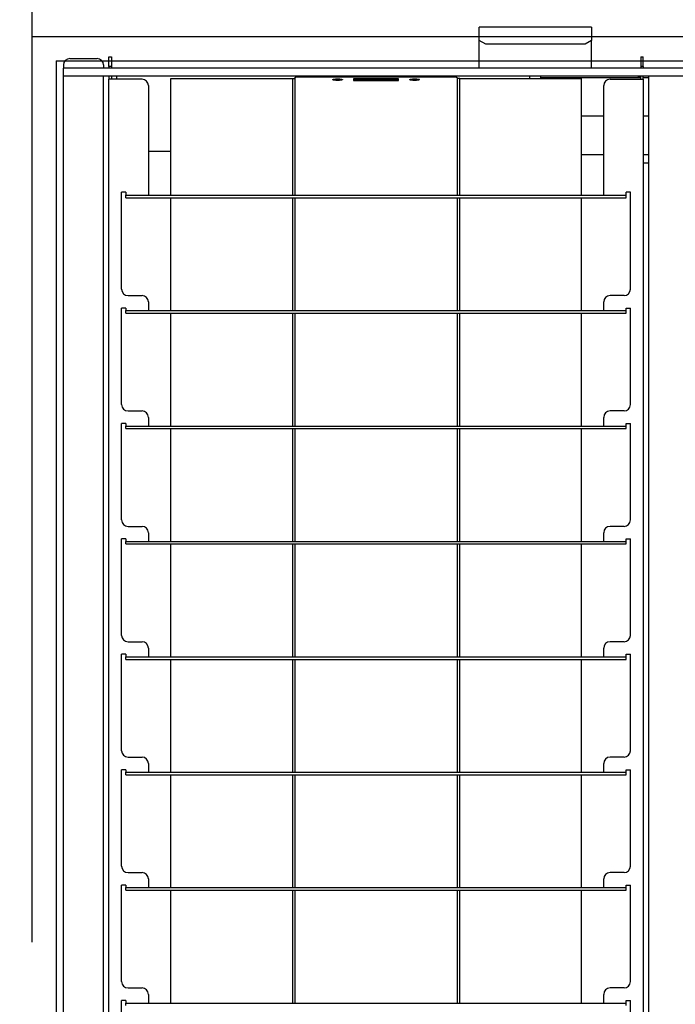
# Model space of a CAD drawing. Extents: x -57 to 354, y -38 to 248.
# Drawn here: x 35 to 39, y 87 to 92 of the extents above; entities that cross this region are included whole.
import ezdxf

# ---------------------------------------------------------------- set-up
doc = ezdxf.new("R2010")
doc.units = 0
doc.header["$MEASUREMENT"] = 0
doc.linetypes.add('CENTER1', pattern=[10, 6.25, -1.25, 1.25, -1.25])
for name, color, linetype in [('_9-0_中心線', 7, 'CONTINUOUS'), ('_9-2_野縁受け', 7, 'CONTINUOUS'), ('_9-3_野縁', 7, 'CONTINUOUS'), ('_9-A_クリップ', 7, 'CONTINUOUS')]:
    doc.layers.add(name, color=color, linetype=linetype)

msp = doc.modelspace()

# ---------------------------------------------------------------- linework, layer by layer
at = {"layer": '_9-0_中心線', "color": 4, "linetype": 'CENTER1'}
for p, q in [((35.5471, 113.9056), (35.5471, 12.3316)), ((-14.4529, 92.3316), (120.1117, 92.3316))]:
    msp.add_line(p, q, dxfattribs=at)
at = {"layer": '_9-2_野縁受け', "color": 3, "linetype": 'Continuous'}
msp.add_line((35.6721, 92.2066), (35.6721, 82.4566), dxfattribs=at)
at = {"layer": '_9-3_野縁', "color": 2, "linetype": 'Continuous'}
msp.add_line((35.6721, 92.2066), (55.4221, 92.2066), dxfattribs=at)
at = {"layer": '_9-A_クリップ', "color": 7, "linetype": 'Continuous'}
for p, q in [((37.8573, 92.1683), (37.8573, 92.3802)), ((38.4367, 92.3802), (37.8573, 92.3802)), ((38.4367, 92.3802), (38.4367, 92.3112)), ((37.8904, 92.2923), (37.8573, 92.3112)), ((38.4036, 92.2923), (37.8904, 92.2923)), ((38.4367, 92.3112), (38.4036, 92.2923)), ((38.4367, 92.1683), (38.4367, 92.3112)), ((35.7104, 92.1848), (35.7104, 92.1683)), ((35.7435, 92.2179), (35.8842, 92.2179)), ((35.9174, 92.1848), (35.9174, 92.1683)), ((35.9447, 92.227), (35.9579, 92.227)), ((35.9447, 92.1774), (35.9447, 92.227)), ((35.9579, 92.227), (35.9579, 92.1774)), ((38.6907, 92.227), (38.704, 92.227)), ((38.6907, 92.227), (38.6907, 92.1774)), ((38.704, 92.1774), (38.704, 92.227)), ((35.9174, 92.1683), (35.7104, 92.1683)), ((35.7104, 92.1269), (35.7104, 92.1683)), ((38.6907, 92.1683), (35.9174, 92.1683)), ((35.9579, 92.1774), (35.9447, 92.1774)), ((35.9447, 92.1774), (35.9447, 92.1683)), ((35.9579, 92.1774), (35.9579, 92.1683)), ((38.704, 92.1774), (38.6907, 92.1774)), ((38.6907, 92.1774), (38.6907, 92.1683)), ((38.704, 92.1683), (38.6907, 92.1683)), ((38.704, 92.1774), (38.704, 92.1683)), ((40.9745, 92.1683), (38.704, 92.1683)), ((35.7237, 92.1269), (35.7104, 92.1269)), ((35.7104, 82.5363), (35.7104, 92.1269)), ((35.7237, 92.1269), (35.7104, 92.1269)), ((35.9041, 92.1269), (35.7237, 92.1269)), ((35.9041, 92.1269), (35.7237, 92.1269)), ((35.9091, 92.1269), (35.9041, 92.1269)), ((35.9091, 92.1269), (35.9041, 92.1269)), ((35.914, 92.1269), (35.9091, 92.1269)), ((35.914, 92.1269), (35.9091, 92.1269)), ((35.9174, 92.1269), (35.914, 92.1269)), ((35.9174, 92.1269), (35.914, 92.1269)), ((35.9198, 92.1269), (35.9174, 92.1269)), ((35.9198, 92.1269), (35.9174, 92.1269)), ((35.9174, 82.5363), (35.9174, 92.1269)), ((35.9223, 92.1269), (35.9198, 92.1269)), ((35.9223, 92.1269), (35.9198, 92.1269)), ((35.9836, 92.1269), (35.9223, 92.1269)), ((35.9836, 92.1269), (35.9223, 92.1269)), ((35.9447, 92.1269), (35.9447, 92.1112)), ((35.9579, 92.1112), (35.9447, 92.1112)), ((35.9447, 82.6927), (35.9447, 92.1112)), ((35.9579, 92.1269), (35.9579, 92.1112)), ((36.116, 92.1112), (35.9579, 92.1112)), ((35.9836, 92.1269), (35.9836, 92.1112)), ((38.1184, 92.1269), (35.9836, 92.1269)), ((38.1184, 92.1269), (35.9836, 92.1269)), ((36.1491, 92.0781), (36.1491, 91.512)), ((36.265, 91.512), (36.265, 92.1153)), ((36.265, 92.1153), (36.8923, 92.1153)), ((36.8923, 92.1153), (36.8923, 91.512)), ((36.8923, 92.1153), (36.9055, 92.1153)), ((36.9055, 92.1155), (36.9056, 92.1155)), ((36.9055, 92.1154), (36.9055, 92.1153)), ((36.9055, 92.1153), (36.9055, 91.512)), ((36.9056, 92.1158), (36.9057, 92.116)), ((36.9056, 92.1156), (36.9056, 92.1158)), ((36.9056, 92.1158), (36.9056, 92.1158)), ((36.9056, 92.1155), (36.9056, 92.1156)), ((36.9056, 92.1156), (36.9056, 92.1156)), ((36.9057, 92.1161), (36.9057, 92.1163)), ((36.9057, 92.1163), (36.9058, 92.1163)), ((36.9057, 92.116), (36.9057, 92.1161)), ((36.9057, 92.1161), (36.9057, 92.1161)), ((36.9057, 92.116), (36.9057, 92.116)), ((36.9058, 92.1166), (36.9059, 92.1168)), ((36.9058, 92.1165), (36.9058, 92.1166)), ((36.9058, 92.1166), (36.9058, 92.1166)), ((36.9058, 92.1163), (36.9058, 92.1165)), ((36.9058, 92.1165), (36.9058, 92.1165)), ((36.9059, 92.117), (36.9059, 92.1171)), ((36.9059, 92.1171), (36.906, 92.1171)), ((36.9059, 92.1168), (36.9059, 92.117)), ((36.9059, 92.117), (36.9059, 92.117)), ((36.9059, 92.1168), (36.9059, 92.1168)), ((36.906, 92.1175), (36.9061, 92.1176)), ((36.906, 92.1173), (36.906, 92.1175)), ((36.906, 92.1175), (36.906, 92.1175)), ((36.906, 92.1171), (36.906, 92.1173)), ((36.906, 92.1173), (36.906, 92.1173)), ((36.9061, 92.1178), (36.9062, 92.118)), ((36.9061, 92.1176), (36.9061, 92.1178)), ((36.9061, 92.1178), (36.9061, 92.1178)), ((36.9061, 92.1176), (36.9061, 92.1176)), ((36.9062, 92.1181), (36.9063, 92.1183)), ((36.9062, 92.118), (36.9062, 92.1181)), ((36.9062, 92.1181), (36.9062, 92.1181)), ((36.9062, 92.118), (36.9062, 92.118)), ((36.9063, 92.1183), (36.9063, 92.1185)), ((36.9063, 92.1185), (36.9064, 92.1185)), ((36.9063, 92.1183), (36.9063, 92.1183)), ((36.9064, 92.1186), (36.9064, 92.1188)), ((36.9064, 92.1188), (36.9065, 92.1188)), ((36.9064, 92.1185), (36.9064, 92.1186)), ((36.9064, 92.1186), (36.9064, 92.1186)), ((36.9065, 92.119), (36.9066, 92.1191)), ((36.9065, 92.1188), (36.9065, 92.119)), ((36.9065, 92.119), (36.9065, 92.119)), ((36.9066, 92.1191), (36.9067, 92.1193)), ((36.9066, 92.1191), (36.9066, 92.1191)), ((36.9067, 92.1193), (36.9067, 92.1194)), ((36.9067, 92.1194), (36.9068, 92.1194)), ((36.9067, 92.1193), (36.9067, 92.1193)), ((36.9068, 92.1194), (36.9068, 92.1196)), ((36.9068, 92.1196), (36.9069, 92.1196)), ((36.9069, 92.1198), (36.907, 92.1199)), ((36.9069, 92.1196), (36.9069, 92.1198)), ((36.9069, 92.1198), (36.9069, 92.1198)), ((36.907, 92.1199), (36.9071, 92.1201)), ((36.907, 92.1199), (36.907, 92.1199)), ((36.9071, 92.1201), (36.9071, 92.1203)), ((36.9071, 92.1203), (36.9072, 92.1203)), ((36.9071, 92.1201), (36.9071, 92.1201)), ((36.9072, 92.1203), (36.9073, 92.1204)), ((36.9073, 92.1204), (36.9074, 92.1204)), ((36.9074, 92.1206), (36.9075, 92.1208)), ((36.9074, 92.1204), (36.9074, 92.1206)), ((36.9074, 92.1206), (36.9074, 92.1206)), ((36.9075, 92.1208), (36.9076, 92.1208)), ((36.9076, 92.1208), (36.9076, 92.1209)), ((36.9076, 92.1209), (36.9077, 92.1209)), ((36.9077, 92.1209), (36.9078, 92.1211)), ((36.9078, 92.1211), (36.9079, 92.1211)), ((36.9079, 92.1211), (36.9079, 92.1213)), ((36.9079, 92.1213), (36.9081, 92.1213)), ((36.9081, 92.1213), (36.9081, 92.1214)), ((36.9081, 92.1214), (36.9082, 92.1214)), ((36.9082, 92.1214), (36.9083, 92.1216)), ((36.9083, 92.1216), (36.9085, 92.1216)), ((36.9085, 92.1216), (36.9085, 92.1218)), ((36.9085, 92.1218), (36.9087, 92.1218)), ((36.9087, 92.1218), (36.9088, 92.1219)), ((36.9088, 92.1219), (36.9089, 92.1219)), ((36.9089, 92.1219), (36.909, 92.1221)), ((36.909, 92.1221), (36.9092, 92.1221)), ((36.9092, 92.1221), (36.9093, 92.1223)), ((36.9093, 92.1223), (36.9096, 92.1223)), ((36.9096, 92.1223), (36.9096, 92.1224)), ((36.9096, 92.1224), (36.9099, 92.1224)), ((36.9099, 92.1224), (36.91, 92.1226)), ((36.91, 92.1226), (36.9104, 92.1226)), ((36.9104, 92.1226), (36.9104, 92.1228)), ((36.9104, 92.1228), (36.9108, 92.1228)), ((36.9108, 92.1228), (36.9109, 92.1229)), ((36.9109, 92.1229), (36.9113, 92.1229)), ((36.9113, 92.1229), (36.9114, 92.1231)), ((36.9114, 92.1231), (36.912, 92.1231)), ((36.912, 92.1231), (36.9121, 92.1233)), ((36.9121, 92.1233), (36.9127, 92.1233)), ((36.9127, 92.1233), (36.9127, 92.1234)), ((36.9127, 92.1234), (36.9133, 92.1234)), ((36.9133, 92.1234), (36.9134, 92.1236)), ((36.9134, 92.1236), (36.9137, 92.1236)), ((36.9137, 92.1236), (37.7349, 92.1236)), ((37.1009, 92.1087), (37.101, 92.1089)), ((37.101, 92.1087), (37.1009, 92.1087)), ((37.101, 92.1089), (37.1011, 92.109)), ((37.1011, 92.1085), (37.101, 92.1087)), ((37.1011, 92.109), (37.1012, 92.109)), ((37.1012, 92.1084), (37.1011, 92.1085)), ((37.1012, 92.109), (37.1013, 92.1092)), ((37.1013, 92.1084), (37.1012, 92.1084)), ((37.1013, 92.1092), (37.1014, 92.1092)), ((37.1014, 92.1082), (37.1013, 92.1084)), ((37.1014, 92.1092), (37.1015, 92.1094)), ((37.1015, 92.1082), (37.1014, 92.1082)), ((37.1015, 92.1094), (37.1016, 92.1095)), ((37.1016, 92.108), (37.1015, 92.1082)), ((37.1016, 92.1095), (37.1017, 92.1095)), ((37.1017, 92.108), (37.1016, 92.108)), ((37.1017, 92.1095), (37.1018, 92.1097)), ((37.1019, 92.1077), (37.1017, 92.108)), ((37.1018, 92.1097), (37.1019, 92.1097)), ((37.1019, 92.1097), (37.1021, 92.1098)), ((37.1021, 92.1077), (37.1019, 92.1077)), ((37.1021, 92.1098), (37.1022, 92.1098)), ((37.1022, 92.1075), (37.1021, 92.1077)), ((37.1022, 92.1098), (37.1023, 92.11)), ((37.1023, 92.1075), (37.1022, 92.1075)), ((37.1023, 92.11), (37.1024, 92.11)), ((37.1024, 92.1074), (37.1023, 92.1075)), ((37.1024, 92.11), (37.1025, 92.1102)), ((37.1027, 92.1074), (37.1024, 92.1074)), ((37.1025, 92.1102), (37.1028, 92.1102)), ((37.1028, 92.1072), (37.1027, 92.1074)), ((37.1028, 92.1102), (37.1029, 92.1103)), ((37.1029, 92.1072), (37.1028, 92.1072)), ((37.1029, 92.1103), (37.1031, 92.1103)), ((37.1031, 92.107), (37.1029, 92.1072)), ((37.1031, 92.1103), (37.1032, 92.1105)), ((37.1035, 92.107), (37.1031, 92.107)), ((37.1032, 92.1105), (37.1036, 92.1105)), ((37.1036, 92.1069), (37.1035, 92.107)), ((37.1036, 92.1105), (37.1037, 92.1107)), ((37.104, 92.1069), (37.1036, 92.1069)), ((37.1037, 92.1107), (37.1041, 92.1107)), ((37.1041, 92.1067), (37.104, 92.1069)), ((37.1041, 92.1107), (37.1043, 92.1108)), ((37.1047, 92.1067), (37.1041, 92.1067)), ((37.1043, 92.1108), (37.105, 92.1108)), ((37.1049, 92.1065), (37.1047, 92.1067)), ((37.1058, 92.1065), (37.1049, 92.1065)), ((37.105, 92.1108), (37.1052, 92.111)), ((37.1052, 92.111), (37.1064, 92.111)), ((37.1059, 92.1064), (37.1058, 92.1065)), ((37.1072, 92.1064), (37.1059, 92.1064)), ((37.1064, 92.111), (37.1065, 92.1112)), ((37.1065, 92.1112), (37.1077, 92.1112)), ((37.1074, 92.1062), (37.1072, 92.1064)), ((37.1084, 92.1062), (37.1074, 92.1062)), ((37.1077, 92.1112), (37.1078, 92.1113)), ((37.1078, 92.1113), (37.1088, 92.1113)), ((37.1086, 92.106), (37.1084, 92.1062)), ((37.1097, 92.106), (37.1086, 92.106)), ((37.1088, 92.1113), (37.109, 92.1115)), ((37.109, 92.1115), (37.1101, 92.1115)), ((37.1098, 92.1059), (37.1097, 92.106)), ((37.111, 92.1059), (37.1098, 92.1059)), ((37.1101, 92.1115), (37.1103, 92.1117)), ((37.1103, 92.1117), (37.1114, 92.1117)), ((37.1111, 92.1057), (37.111, 92.1059)), ((37.1123, 92.1057), (37.1111, 92.1057)), ((37.1114, 92.1117), (37.1116, 92.1118)), ((37.1116, 92.1118), (37.1129, 92.1118)), ((37.1124, 92.1055), (37.1123, 92.1057)), ((37.1138, 92.1055), (37.1124, 92.1055)), ((37.1129, 92.1118), (37.113, 92.112)), ((37.113, 92.112), (37.1146, 92.112)), ((37.114, 92.1054), (37.1138, 92.1055)), ((37.116, 92.1054), (37.114, 92.1054)), ((37.1146, 92.112), (37.1147, 92.1122)), ((37.1147, 92.1122), (37.1169, 92.1122)), ((37.1162, 92.1052), (37.116, 92.1054)), ((37.1192, 92.1052), (37.1162, 92.1052)), ((37.1169, 92.1122), (37.117, 92.1123)), ((37.117, 92.1123), (37.1211, 92.1123)), ((37.1193, 92.105), (37.1192, 92.1052)), ((37.132, 92.105), (37.1193, 92.105)), ((37.1211, 92.1123), (37.1212, 92.1125)), ((37.1212, 92.1125), (37.1302, 92.1125)), ((37.1302, 92.1125), (37.1303, 92.1123)), ((37.1303, 92.1123), (37.1344, 92.1123)), ((37.1322, 92.1052), (37.132, 92.105)), ((37.1352, 92.1052), (37.1322, 92.1052)), ((37.1344, 92.1123), (37.1345, 92.1122)), ((37.1345, 92.1122), (37.1367, 92.1122)), ((37.1354, 92.1054), (37.1352, 92.1052)), ((37.1374, 92.1054), (37.1354, 92.1054)), ((37.1367, 92.1122), (37.1368, 92.112)), ((37.1368, 92.112), (37.1384, 92.112)), ((37.1375, 92.1055), (37.1374, 92.1054)), ((37.139, 92.1055), (37.1375, 92.1055)), ((37.1384, 92.112), (37.1385, 92.1118)), ((37.1385, 92.1118), (37.1398, 92.1118)), ((37.1391, 92.1057), (37.139, 92.1055)), ((37.1403, 92.1057), (37.1391, 92.1057)), ((37.1398, 92.1118), (37.14, 92.1117)), ((37.14, 92.1117), (37.1411, 92.1117)), ((37.1404, 92.1059), (37.1403, 92.1057)), ((37.1415, 92.1059), (37.1404, 92.1059)), ((37.1411, 92.1117), (37.1412, 92.1115)), ((37.1412, 92.1115), (37.1424, 92.1115)), ((37.1417, 92.106), (37.1415, 92.1059)), ((37.1428, 92.106), (37.1417, 92.106)), ((37.1424, 92.1115), (37.1425, 92.1113)), ((37.1425, 92.1113), (37.1436, 92.1113)), ((37.143, 92.1062), (37.1428, 92.106)), ((37.144, 92.1062), (37.143, 92.1062)), ((37.1436, 92.1113), (37.1437, 92.1112)), ((37.1437, 92.1112), (37.1449, 92.1112)), ((37.1441, 92.1064), (37.144, 92.1062)), ((37.1455, 92.1064), (37.1441, 92.1064)), ((37.1449, 92.1112), (37.145, 92.111)), ((37.145, 92.111), (37.1462, 92.111)), ((37.1456, 92.1065), (37.1455, 92.1064)), ((37.1465, 92.1065), (37.1456, 92.1065)), ((37.1462, 92.111), (37.1464, 92.1108)), ((37.1464, 92.1108), (37.1471, 92.1108)), ((37.1467, 92.1067), (37.1465, 92.1065)), ((37.1472, 92.1067), (37.1467, 92.1067)), ((37.1471, 92.1108), (37.1472, 92.1107)), ((37.1472, 92.1107), (37.1477, 92.1107)), ((37.1474, 92.1069), (37.1472, 92.1067)), ((37.1478, 92.1069), (37.1474, 92.1069)), ((37.1477, 92.1107), (37.1478, 92.1105)), ((37.1478, 92.1105), (37.1482, 92.1105)), ((37.1479, 92.107), (37.1478, 92.1069)), ((37.1483, 92.107), (37.1479, 92.107)), ((37.1482, 92.1105), (37.1483, 92.1103)), ((37.1483, 92.1103), (37.1485, 92.1103)), ((37.1485, 92.1072), (37.1483, 92.107)), ((37.1485, 92.1103), (37.1486, 92.1102)), ((37.1486, 92.1072), (37.1485, 92.1072)), ((37.1486, 92.1102), (37.1488, 92.1102)), ((37.1487, 92.1074), (37.1486, 92.1072)), ((37.149, 92.1074), (37.1487, 92.1074)), ((37.1488, 92.1102), (37.149, 92.11)), ((37.149, 92.11), (37.1491, 92.11)), ((37.1491, 92.1075), (37.149, 92.1074)), ((37.1491, 92.11), (37.1492, 92.1098)), ((37.1492, 92.1075), (37.1491, 92.1075)), ((37.1492, 92.1098), (37.1493, 92.1098)), ((37.1493, 92.1077), (37.1492, 92.1075)), ((37.1493, 92.1098), (37.1494, 92.1097)), ((37.1494, 92.1077), (37.1493, 92.1077)), ((37.1494, 92.1097), (37.1495, 92.1097)), ((37.1495, 92.1079), (37.1494, 92.1077)), ((37.1495, 92.1097), (37.1497, 92.1095)), ((37.1497, 92.108), (37.1495, 92.1079)), ((37.1497, 92.1095), (37.1498, 92.1095)), ((37.1498, 92.108), (37.1497, 92.108)), ((37.1498, 92.1095), (37.1499, 92.1094)), ((37.1499, 92.1082), (37.1498, 92.108)), ((37.1499, 92.1094), (37.15, 92.1092)), ((37.15, 92.1082), (37.1499, 92.1082)), ((37.15, 92.1092), (37.1501, 92.1092)), ((37.1501, 92.1084), (37.15, 92.1082)), ((37.1501, 92.1092), (37.1502, 92.109)), ((37.1502, 92.1084), (37.1501, 92.1084)), ((37.1502, 92.109), (37.1503, 92.109)), ((37.1503, 92.1085), (37.1502, 92.1084)), ((37.1503, 92.109), (37.1504, 92.1089)), ((37.1504, 92.1087), (37.1503, 92.1085)), ((37.1504, 92.1089), (37.1505, 92.1087)), ((37.1505, 92.1087), (37.1504, 92.1087)), ((37.4402, 92.1137), (37.2085, 92.1137)), ((37.2085, 92.1137), (37.2085, 92.1103)), ((37.2085, 92.1103), (37.2085, 92.1038)), ((37.2085, 92.1103), (37.214, 92.1103)), ((37.2085, 92.1038), (37.4402, 92.1038)), ((37.214, 92.1121), (37.2163, 92.1124)), ((37.2342, 92.1089), (37.214, 92.1121)), ((37.214, 92.1121), (37.214, 92.1088)), ((37.214, 92.1057), (37.2342, 92.1089)), ((37.2237, 92.1072), (37.214, 92.1088)), ((37.214, 92.1057), (37.214, 92.1038)), ((37.2163, 92.1053), (37.214, 92.1057)), ((37.2163, 92.1124), (37.2388, 92.1089)), ((37.2388, 92.1089), (37.2163, 92.1053)), ((37.2163, 92.1053), (37.2163, 92.1038)), ((37.2388, 92.1056), (37.2276, 92.1038)), ((37.2302, 92.1103), (37.2428, 92.1103)), ((37.2388, 92.1089), (37.2388, 92.1056)), ((37.2583, 92.1055), (37.2428, 92.1122)), ((37.2428, 92.1122), (37.2483, 92.1122)), ((37.2428, 92.1122), (37.2428, 92.1089)), ((37.2546, 92.1038), (37.2428, 92.1089)), ((37.2483, 92.1249), (37.2946, 92.1261)), ((37.2483, 92.1122), (37.2529, 92.1103)), ((37.2529, 92.1103), (37.268, 92.1103)), ((37.2546, 92.1095), (37.2604, 92.1068)), ((37.2664, 92.1095), (37.2546, 92.1095)), ((37.2627, 92.1055), (37.2583, 92.1055)), ((37.2583, 92.1055), (37.2583, 92.1038)), ((37.2604, 92.1068), (37.2664, 92.1095)), ((37.2782, 92.1122), (37.2627, 92.1055)), ((37.2627, 92.1055), (37.2627, 92.1038)), ((37.2645, 92.1236), (37.2662, 92.1236)), ((37.2662, 92.1236), (37.2664, 92.1238)), ((37.2664, 92.1238), (37.2702, 92.1238)), ((37.2782, 92.1089), (37.2664, 92.1038)), ((37.268, 92.1103), (37.2726, 92.1122)), ((37.2702, 92.1238), (37.2704, 92.1239)), ((37.2704, 92.1239), (37.2758, 92.1239)), ((37.2726, 92.1122), (37.2782, 92.1122)), ((37.2758, 92.1239), (37.2761, 92.1241)), ((37.2761, 92.1241), (37.2862, 92.1241)), ((37.2782, 92.1122), (37.2782, 92.1089)), ((37.2782, 92.1103), (37.2842, 92.1103)), ((37.2842, 92.1122), (37.2896, 92.1122)), ((37.2842, 92.1056), (37.2842, 92.1122)), ((37.2912, 92.1056), (37.2842, 92.1056)), ((37.2842, 92.1056), (37.2842, 92.1038)), ((37.2862, 92.1241), (37.2865, 92.1242)), ((37.2865, 92.1242), (37.3029, 92.1242)), ((37.2896, 92.1072), (37.2998, 92.1122)), ((37.2896, 92.1122), (37.2896, 92.1072)), ((37.2896, 92.1103), (37.2958, 92.1103)), ((37.3016, 92.1107), (37.2912, 92.1056)), ((37.2912, 92.1056), (37.2912, 92.1038)), ((37.3016, 92.1074), (37.2943, 92.1038)), ((37.2946, 92.1261), (37.2957, 92.1261)), ((37.2957, 92.1261), (37.2958, 92.1262)), ((37.2958, 92.1262), (37.3086, 92.1262)), ((37.2998, 92.1122), (37.3035, 92.1122)), ((37.312, 92.1056), (37.3016, 92.1107)), ((37.3016, 92.1107), (37.3016, 92.1074)), ((37.3089, 92.1038), (37.3016, 92.1074)), ((37.3029, 92.1242), (37.3031, 92.1244)), ((37.3031, 92.1244), (37.3243, 92.1244)), ((37.3035, 92.1122), (37.3137, 92.1072)), ((37.3075, 92.1103), (37.3137, 92.1103)), ((37.34, 92.1263), (37.3086, 92.1263)), ((37.312, 92.1056), (37.312, 92.1038)), ((37.319, 92.1056), (37.312, 92.1056)), ((37.3137, 92.1072), (37.3137, 92.1122)), ((37.3137, 92.1122), (37.319, 92.1122)), ((37.319, 92.1122), (37.319, 92.1056)), ((37.319, 92.1103), (37.3285, 92.1103)), ((37.319, 92.1056), (37.319, 92.1038)), ((37.3221, 92.1258), (37.3274, 92.1258)), ((37.3221, 92.1249), (37.3221, 92.1258)), ((37.3249, 92.1249), (37.3221, 92.1249)), ((37.3243, 92.1244), (37.3455, 92.1244)), ((37.3279, 92.125), (37.3249, 92.1249)), ((37.3274, 92.1258), (37.3274, 92.1251)), ((37.3274, 92.1251), (37.3342, 92.1251)), ((37.3274, 92.1251), (37.3274, 92.125)), ((37.3342, 92.1251), (37.3279, 92.125)), ((37.3285, 92.1056), (37.3285, 92.1122)), ((37.3285, 92.1122), (37.3338, 92.1122)), ((37.3354, 92.1056), (37.3285, 92.1056)), ((37.3285, 92.1056), (37.3285, 92.1038)), ((37.3338, 92.1122), (37.3338, 92.1072)), ((37.3338, 92.1072), (37.344, 92.1122)), ((37.3338, 92.1103), (37.34, 92.1103)), ((37.3342, 92.1251), (37.3342, 92.1251)), ((37.3459, 92.1107), (37.3354, 92.1056)), ((37.3354, 92.1056), (37.3354, 92.1038)), ((37.3459, 92.1074), (37.3385, 92.1038)), ((37.34, 92.1262), (37.3529, 92.1262)), ((37.344, 92.1122), (37.3477, 92.1122)), ((37.3455, 92.1244), (37.3458, 92.1242)), ((37.3458, 92.1242), (37.3621, 92.1242)), ((37.3563, 92.1056), (37.3459, 92.1107)), ((37.3459, 92.1107), (37.3459, 92.1074)), ((37.3532, 92.1038), (37.3459, 92.1074)), ((37.3477, 92.1122), (37.3579, 92.1072)), ((37.3517, 92.1103), (37.3579, 92.1103)), ((37.3529, 92.1262), (37.353, 92.1261)), ((37.353, 92.1261), (37.354, 92.1261)), ((37.354, 92.1261), (37.4003, 92.1249)), ((37.3633, 92.1056), (37.3563, 92.1056)), ((37.3563, 92.1056), (37.3563, 92.1038)), ((37.3579, 92.1072), (37.3579, 92.1122)), ((37.3579, 92.1122), (37.3633, 92.1122)), ((37.3621, 92.1242), (37.3624, 92.1241)), ((37.3624, 92.1241), (37.3726, 92.1241)), ((37.3633, 92.1122), (37.3633, 92.1056)), ((37.3633, 92.1103), (37.3952, 92.1103)), ((37.3633, 92.1056), (37.3633, 92.1038)), ((37.3711, 92.1076), (37.3721, 92.1085)), ((37.3721, 92.1068), (37.3711, 92.1076)), ((37.3711, 92.1076), (37.3711, 92.1043)), ((37.3717, 92.1038), (37.3711, 92.1043)), ((37.3721, 92.1085), (37.3741, 92.1091)), ((37.3744, 92.1061), (37.3721, 92.1068)), ((37.3721, 92.1068), (37.3721, 92.1038)), ((37.3726, 92.1241), (37.3728, 92.1239)), ((37.3728, 92.1239), (37.3782, 92.1239)), ((37.3741, 92.1091), (37.3776, 92.1096)), ((37.3781, 92.1058), (37.3744, 92.1061)), ((37.3744, 92.1061), (37.3744, 92.1038)), ((37.3772, 92.1082), (37.3765, 92.1076)), ((37.3765, 92.1076), (37.3769, 92.1071)), ((37.3769, 92.1071), (37.3783, 92.1067)), ((37.3785, 92.1086), (37.3772, 92.1082)), ((37.3772, 92.1082), (37.3772, 92.107)), ((37.3776, 92.1096), (37.3825, 92.1097)), ((37.3825, 92.1056), (37.3781, 92.1058)), ((37.3781, 92.1058), (37.3781, 92.1038)), ((37.3782, 92.1239), (37.3785, 92.1238)), ((37.3783, 92.1067), (37.3809, 92.1065)), ((37.3785, 92.1238), (37.3822, 92.1238)), ((37.3809, 92.1088), (37.3785, 92.1086)), ((37.3785, 92.1086), (37.3785, 92.1067)), ((37.3836, 92.1089), (37.3809, 92.1088)), ((37.3809, 92.1088), (37.3809, 92.1065)), ((37.3809, 92.1065), (37.3836, 92.1064)), ((37.3822, 92.1238), (37.3825, 92.1236)), ((37.3825, 92.1236), (37.3841, 92.1236)), ((37.3825, 92.1097), (37.3952, 92.1097)), ((37.3836, 92.1056), (37.3825, 92.1056)), ((37.3825, 92.1056), (37.3825, 92.1038)), ((37.3952, 92.1089), (37.3836, 92.1089)), ((37.3836, 92.1089), (37.3836, 92.1064)), ((37.3836, 92.1064), (37.3952, 92.1064)), ((37.3952, 92.1056), (37.3836, 92.1056)), ((37.3952, 92.1097), (37.3952, 92.1122)), ((37.3952, 92.1122), (37.4006, 92.1122)), ((37.3952, 92.1064), (37.3952, 92.1089)), ((37.4006, 92.1056), (37.3952, 92.1056)), ((37.4006, 92.1122), (37.4006, 92.1056)), ((37.4006, 92.1103), (37.4164, 92.1103)), ((37.4006, 92.1056), (37.4006, 92.1038)), ((37.4077, 92.1089), (37.4302, 92.1124)), ((37.4302, 92.1053), (37.4077, 92.1089)), ((37.4077, 92.1089), (37.4077, 92.1056)), ((37.4189, 92.1038), (37.4077, 92.1056)), ((37.4325, 92.1121), (37.4124, 92.1089)), ((37.4124, 92.1089), (37.4325, 92.1057)), ((37.4325, 92.1088), (37.4229, 92.1072)), ((37.4302, 92.1124), (37.4325, 92.1121)), ((37.4325, 92.1057), (37.4302, 92.1053)), ((37.4302, 92.1053), (37.4302, 92.1038)), ((37.4325, 92.1121), (37.4325, 92.1088)), ((37.4325, 92.1103), (37.4402, 92.1103)), ((37.4325, 92.1057), (37.4325, 92.1038)), ((37.4402, 92.1103), (37.4402, 92.1137)), ((37.4402, 92.1038), (37.4402, 92.1103)), ((37.4981, 92.1087), (37.4982, 92.1089)), ((37.4982, 92.1087), (37.4981, 92.1087)), ((37.4982, 92.1089), (37.4983, 92.109)), ((37.4983, 92.1085), (37.4982, 92.1087)), ((37.4983, 92.109), (37.4984, 92.109)), ((37.4984, 92.1084), (37.4983, 92.1085)), ((37.4984, 92.109), (37.4985, 92.1092)), ((37.4985, 92.1084), (37.4984, 92.1084)), ((37.4985, 92.1092), (37.4987, 92.1092)), ((37.4987, 92.1082), (37.4985, 92.1084)), ((37.4987, 92.1092), (37.4988, 92.1094)), ((37.4988, 92.1082), (37.4987, 92.1082)), ((37.4988, 92.1094), (37.4989, 92.1095)), ((37.4989, 92.108), (37.4988, 92.1082)), ((37.4989, 92.1095), (37.499, 92.1095)), ((37.499, 92.108), (37.4989, 92.108)), ((37.499, 92.1095), (37.4991, 92.1097)), ((37.4992, 92.1077), (37.499, 92.108)), ((37.4991, 92.1097), (37.4992, 92.1097)), ((37.4992, 92.1097), (37.4993, 92.1098)), ((37.4993, 92.1077), (37.4992, 92.1077)), ((37.4993, 92.1098), (37.4994, 92.1098)), ((37.4994, 92.1075), (37.4993, 92.1077)), ((37.4994, 92.1098), (37.4996, 92.11)), ((37.4996, 92.1075), (37.4994, 92.1075)), ((37.4996, 92.11), (37.4997, 92.11)), ((37.4997, 92.1074), (37.4996, 92.1075)), ((37.4997, 92.11), (37.4998, 92.1102)), ((37.4999, 92.1074), (37.4997, 92.1074)), ((37.4998, 92.1102), (37.5001, 92.1102)), ((37.5001, 92.1072), (37.4999, 92.1074)), ((37.5001, 92.1102), (37.5002, 92.1103)), ((37.5002, 92.1072), (37.5001, 92.1072)), ((37.5002, 92.1103), (37.5003, 92.1103)), ((37.5003, 92.107), (37.5002, 92.1072)), ((37.5003, 92.1103), (37.5005, 92.1105)), ((37.5007, 92.107), (37.5003, 92.107)), ((37.5005, 92.1105), (37.5008, 92.1105)), ((37.5008, 92.1069), (37.5007, 92.107)), ((37.5008, 92.1105), (37.501, 92.1107)), ((37.5013, 92.1069), (37.5008, 92.1069)), ((37.501, 92.1107), (37.5014, 92.1107)), ((37.5014, 92.1067), (37.5013, 92.1069)), ((37.5014, 92.1107), (37.5015, 92.1108)), ((37.502, 92.1067), (37.5014, 92.1067)), ((37.5015, 92.1108), (37.5023, 92.1108)), ((37.5021, 92.1065), (37.502, 92.1067)), ((37.503, 92.1065), (37.5021, 92.1065)), ((37.5023, 92.1108), (37.5024, 92.111)), ((37.5024, 92.111), (37.5036, 92.111)), ((37.5032, 92.1064), (37.503, 92.1065)), ((37.5045, 92.1064), (37.5032, 92.1064)), ((37.5036, 92.111), (37.5038, 92.1112)), ((37.5038, 92.1112), (37.5049, 92.1112)), ((37.5046, 92.1062), (37.5045, 92.1064)), ((37.5057, 92.1062), (37.5046, 92.1062)), ((37.5049, 92.1112), (37.5051, 92.1113)), ((37.5051, 92.1113), (37.5061, 92.1113)), ((37.5058, 92.106), (37.5057, 92.1062)), ((37.507, 92.106), (37.5058, 92.106)), ((37.5061, 92.1113), (37.5062, 92.1115)), ((37.5062, 92.1115), (37.5074, 92.1115)), ((37.5071, 92.1059), (37.507, 92.106)), ((37.5083, 92.1059), (37.5071, 92.1059)), ((37.5074, 92.1115), (37.5075, 92.1117)), ((37.5075, 92.1117), (37.5087, 92.1117)), ((37.5084, 92.1057), (37.5083, 92.1059)), ((37.5095, 92.1057), (37.5084, 92.1057)), ((37.5087, 92.1117), (37.5088, 92.1118)), ((37.5088, 92.1118), (37.5101, 92.1118)), ((37.5097, 92.1055), (37.5095, 92.1057)), ((37.5111, 92.1055), (37.5097, 92.1055)), ((37.5101, 92.1118), (37.5103, 92.112)), ((37.5103, 92.112), (37.5118, 92.112)), ((37.5113, 92.1054), (37.5111, 92.1055)), ((37.5133, 92.1054), (37.5113, 92.1054)), ((37.5118, 92.112), (37.512, 92.1122)), ((37.512, 92.1122), (37.5141, 92.1122)), ((37.5134, 92.1052), (37.5133, 92.1054)), ((37.5165, 92.1052), (37.5134, 92.1052)), ((37.5141, 92.1122), (37.5143, 92.1123)), ((37.5143, 92.1123), (37.5183, 92.1123)), ((37.5166, 92.105), (37.5165, 92.1052)), ((37.5293, 92.105), (37.5166, 92.105)), ((37.5183, 92.1123), (37.5185, 92.1125)), ((37.5185, 92.1125), (37.5274, 92.1125)), ((37.5274, 92.1125), (37.5275, 92.1123)), ((37.5275, 92.1123), (37.5316, 92.1123)), ((37.5295, 92.1052), (37.5293, 92.105)), ((37.5325, 92.1052), (37.5295, 92.1052)), ((37.5316, 92.1123), (37.5318, 92.1122)), ((37.5318, 92.1122), (37.5339, 92.1122)), ((37.5326, 92.1054), (37.5325, 92.1052)), ((37.5346, 92.1054), (37.5326, 92.1054)), ((37.5339, 92.1122), (37.5341, 92.112)), ((37.5341, 92.112), (37.5356, 92.112)), ((37.5348, 92.1055), (37.5346, 92.1054)), ((37.5362, 92.1055), (37.5348, 92.1055)), ((37.5356, 92.112), (37.5358, 92.1118)), ((37.5358, 92.1118), (37.5371, 92.1118)), ((37.5364, 92.1057), (37.5362, 92.1055)), ((37.5375, 92.1057), (37.5364, 92.1057)), ((37.5371, 92.1118), (37.5372, 92.1117)), ((37.5372, 92.1117), (37.5384, 92.1117)), ((37.5376, 92.1059), (37.5375, 92.1057)), ((37.5388, 92.1059), (37.5376, 92.1059)), ((37.5384, 92.1117), (37.5385, 92.1115)), ((37.5385, 92.1115), (37.5396, 92.1115)), ((37.5389, 92.106), (37.5388, 92.1059)), ((37.5401, 92.106), (37.5389, 92.106)), ((37.5396, 92.1115), (37.5398, 92.1113)), ((37.5398, 92.1113), (37.5408, 92.1113)), ((37.5402, 92.1062), (37.5401, 92.106)), ((37.5413, 92.1062), (37.5402, 92.1062)), ((37.5408, 92.1113), (37.541, 92.1112)), ((37.541, 92.1112), (37.5421, 92.1112)), ((37.5414, 92.1064), (37.5413, 92.1062)), ((37.5427, 92.1064), (37.5414, 92.1064)), ((37.5421, 92.1112), (37.5423, 92.111)), ((37.5423, 92.111), (37.5435, 92.111)), ((37.5429, 92.1065), (37.5427, 92.1064)), ((37.5438, 92.1065), (37.5429, 92.1065)), ((37.5435, 92.111), (37.5436, 92.1108)), ((37.5436, 92.1108), (37.5443, 92.1108)), ((37.5439, 92.1067), (37.5438, 92.1065)), ((37.5445, 92.1067), (37.5439, 92.1067)), ((37.5443, 92.1108), (37.5445, 92.1107)), ((37.5445, 92.1107), (37.5449, 92.1107)), ((37.5446, 92.1069), (37.5445, 92.1067)), ((37.5451, 92.1069), (37.5446, 92.1069)), ((37.5449, 92.1107), (37.5451, 92.1105)), ((37.5451, 92.1105), (37.5455, 92.1105)), ((37.5452, 92.107), (37.5451, 92.1069)), ((37.5456, 92.107), (37.5452, 92.107)), ((37.5455, 92.1105), (37.5456, 92.1103)), ((37.5456, 92.1103), (37.5457, 92.1103)), ((37.5457, 92.1072), (37.5456, 92.107)), ((37.5457, 92.1103), (37.5459, 92.1102)), ((37.5459, 92.1072), (37.5457, 92.1072)), ((37.5459, 92.1102), (37.5461, 92.1102)), ((37.546, 92.1074), (37.5459, 92.1072)), ((37.5462, 92.1074), (37.546, 92.1074)), ((37.5461, 92.1102), (37.5462, 92.11)), ((37.5462, 92.11), (37.5463, 92.11)), ((37.5463, 92.1075), (37.5462, 92.1074)), ((37.5463, 92.11), (37.5465, 92.1098)), ((37.5465, 92.1075), (37.5463, 92.1075)), ((37.5465, 92.1098), (37.5466, 92.1098)), ((37.5466, 92.1077), (37.5465, 92.1075)), ((37.5466, 92.1098), (37.5467, 92.1097)), ((37.5467, 92.1077), (37.5466, 92.1077)), ((37.5467, 92.1097), (37.5468, 92.1097)), ((37.5468, 92.1079), (37.5467, 92.1077)), ((37.5468, 92.1097), (37.5469, 92.1095)), ((37.5469, 92.108), (37.5468, 92.1079)), ((37.5469, 92.1095), (37.547, 92.1095)), ((37.547, 92.108), (37.5469, 92.108)), ((37.547, 92.1095), (37.5471, 92.1094)), ((37.5471, 92.1082), (37.547, 92.108)), ((37.5471, 92.1094), (37.5472, 92.1092)), ((37.5472, 92.1082), (37.5471, 92.1082)), ((37.5472, 92.1092), (37.5474, 92.1092)), ((37.5474, 92.1084), (37.5472, 92.1082)), ((37.5474, 92.1092), (37.5475, 92.109)), ((37.5475, 92.1084), (37.5474, 92.1084)), ((37.5475, 92.109), (37.5476, 92.109)), ((37.5476, 92.1085), (37.5475, 92.1084)), ((37.5476, 92.109), (37.5477, 92.1089)), ((37.5477, 92.1087), (37.5476, 92.1085)), ((37.5477, 92.1089), (37.5478, 92.1087)), ((37.5478, 92.1087), (37.5477, 92.1087)), ((37.7349, 92.1236), (37.7353, 92.1236)), ((37.7353, 92.1236), (37.7353, 92.1234)), ((37.7353, 92.1234), (37.7359, 92.1234)), ((37.7359, 92.1234), (37.736, 92.1233)), ((37.736, 92.1233), (37.7366, 92.1233)), ((37.7366, 92.1233), (37.7367, 92.1231)), ((37.7367, 92.1231), (37.7372, 92.1231)), ((37.7372, 92.1231), (37.7373, 92.1229)), ((37.7373, 92.1229), (37.7378, 92.1229)), ((37.7378, 92.1229), (37.7378, 92.1228)), ((37.7378, 92.1228), (37.7382, 92.1228)), ((37.7382, 92.1228), (37.7383, 92.1226)), ((37.7383, 92.1226), (37.7387, 92.1226)), ((37.7387, 92.1226), (37.7387, 92.1224)), ((37.7387, 92.1224), (37.739, 92.1224)), ((37.739, 92.1224), (37.7391, 92.1223)), ((37.7391, 92.1223), (37.7394, 92.1223)), ((37.7394, 92.1223), (37.7394, 92.1221)), ((37.7394, 92.1221), (37.7396, 92.1221)), ((37.7396, 92.1221), (37.7397, 92.1219)), ((37.7397, 92.1219), (37.7399, 92.1219)), ((37.7399, 92.1219), (37.7399, 92.1218)), ((37.7399, 92.1218), (37.7401, 92.1218)), ((37.7401, 92.1218), (37.7402, 92.1216)), ((37.7402, 92.1216), (37.7403, 92.1216)), ((37.7403, 92.1216), (37.7404, 92.1214)), ((37.7404, 92.1214), (37.7405, 92.1214)), ((37.7405, 92.1214), (37.7406, 92.1213)), ((37.7406, 92.1213), (37.7407, 92.1213)), ((37.7407, 92.1213), (37.7408, 92.1211)), ((37.7408, 92.1211), (37.7409, 92.1211)), ((37.7409, 92.1211), (37.7409, 92.1209)), ((37.7409, 92.1209), (37.741, 92.1209)), ((37.741, 92.1209), (37.7411, 92.1208)), ((37.7411, 92.1208), (37.7412, 92.1208)), ((37.7412, 92.1208), (37.7412, 92.1206)), ((37.7412, 92.1206), (37.7412, 92.1206)), ((37.7412, 92.1206), (37.7413, 92.1204)), ((37.7413, 92.1204), (37.7414, 92.1204)), ((37.7414, 92.1204), (37.7414, 92.1203)), ((37.7414, 92.1203), (37.7415, 92.1203)), ((37.7415, 92.1203), (37.7415, 92.1201)), ((37.7415, 92.1201), (37.7416, 92.1201)), ((37.7416, 92.1201), (37.7416, 92.1199)), ((37.7416, 92.1199), (37.7417, 92.1199)), ((37.7417, 92.1199), (37.7417, 92.1198)), ((37.7417, 92.1198), (37.7418, 92.1198)), ((37.7418, 92.1198), (37.7418, 92.1196)), ((37.7418, 92.1196), (37.7419, 92.1196)), ((37.7419, 92.1196), (37.7419, 92.1194)), ((37.7419, 92.1194), (37.7419, 92.1194)), ((37.7419, 92.1194), (37.742, 92.1193)), ((37.742, 92.1193), (37.742, 92.1193)), ((37.742, 92.1193), (37.742, 92.1191)), ((37.742, 92.1191), (37.7421, 92.1191)), ((37.7421, 92.1191), (37.7421, 92.119)), ((37.7421, 92.119), (37.7421, 92.119)), ((37.7421, 92.119), (37.7422, 92.1188)), ((37.7422, 92.1188), (37.7422, 92.1188)), ((37.7422, 92.1188), (37.7422, 92.1186)), ((37.7422, 92.1186), (37.7423, 92.1186)), ((37.7423, 92.1186), (37.7423, 92.1185)), ((37.7423, 92.1185), (37.7423, 92.1185)), ((37.7423, 92.1185), (37.7423, 92.1183)), ((37.7423, 92.1183), (37.7424, 92.1183)), ((37.7424, 92.1183), (37.7424, 92.1181)), ((37.7424, 92.1181), (37.7424, 92.1181)), ((37.7424, 92.1181), (37.7425, 92.118)), ((37.7425, 92.118), (37.7425, 92.118)), ((37.7425, 92.118), (37.7425, 92.1178)), ((37.7425, 92.1178), (37.7425, 92.1178)), ((37.7425, 92.1178), (37.7426, 92.1176)), ((37.7426, 92.1176), (37.7426, 92.1176)), ((37.7426, 92.1176), (37.7426, 92.1175)), ((37.7426, 92.1175), (37.7426, 92.1175)), ((37.7426, 92.1175), (37.7426, 92.1173)), ((37.7426, 92.1173), (37.7426, 92.1173)), ((37.7426, 92.1173), (37.7427, 92.1171)), ((37.7427, 92.1171), (37.7427, 92.1171)), ((37.7427, 92.1171), (37.7427, 92.117)), ((37.7427, 92.117), (37.7427, 92.117)), ((37.7427, 92.117), (37.7428, 92.1168)), ((37.7428, 92.1168), (37.7428, 92.1168)), ((37.7428, 92.1168), (37.7428, 92.1166)), ((37.7428, 92.1166), (37.7428, 92.1166)), ((37.7428, 92.1166), (37.7428, 92.1165)), ((37.7428, 92.1165), (37.7429, 92.1165)), ((37.7429, 92.1165), (37.7429, 92.1163)), ((37.7429, 92.1163), (37.7429, 92.1163)), ((37.7429, 92.1163), (37.7429, 92.1161)), ((37.7429, 92.1161), (37.7429, 92.1161)), ((37.7429, 92.1161), (37.743, 92.116)), ((37.743, 92.116), (37.743, 92.116)), ((37.743, 92.116), (37.743, 92.1158)), ((37.743, 92.1158), (37.743, 92.1158)), ((37.743, 92.1158), (37.743, 92.1156)), ((37.743, 92.1156), (37.7431, 92.1156)), ((37.7431, 92.1156), (37.7431, 92.1155)), ((37.7431, 92.1155), (37.7431, 92.1155)), ((37.7431, 92.1154), (37.7431, 92.1153)), ((37.7431, 92.1153), (37.7431, 91.512)), ((37.7563, 92.1153), (37.7431, 92.1153)), ((37.7563, 91.512), (37.7563, 92.1153)), ((37.7563, 92.1153), (38.3837, 92.1153)), ((38.1304, 92.1269), (38.1184, 92.1269)), ((38.1184, 92.1153), (38.1184, 92.1269)), ((38.1304, 92.1269), (38.1184, 92.1269)), ((38.1755, 92.1269), (38.1304, 92.1269)), ((38.1755, 92.1269), (38.1304, 92.1269)), ((38.6651, 92.1269), (38.1755, 92.1269)), ((38.1755, 92.1153), (38.1755, 92.1269)), ((38.6651, 92.1269), (38.1755, 92.1269)), ((38.6907, 92.1186), (38.1755, 92.1186)), ((38.3837, 92.1153), (38.3837, 91.512)), ((38.4996, 91.512), (38.4996, 92.0781)), ((38.5327, 92.1112), (38.6907, 92.1112)), ((38.7313, 92.1269), (38.6651, 92.1269)), ((38.6907, 92.1112), (38.6907, 92.1269)), ((38.6907, 92.1112), (38.704, 92.1112)), ((38.704, 92.1112), (38.704, 92.1269)), ((38.7313, 92.1186), (38.704, 92.1186)), ((38.704, 92.1112), (38.704, 82.6927)), ((38.7396, 92.1269), (38.7313, 92.1269)), ((38.7396, 92.1269), (38.7313, 92.1269)), ((38.7313, 92.1269), (38.7313, 91.68)), ((38.7445, 92.1269), (38.7396, 92.1269)), ((38.7445, 92.1269), (38.7396, 92.1269)), ((38.9382, 92.1269), (38.7445, 92.1269)), ((38.9382, 92.1269), (38.7445, 92.1269)), ((38.4996, 91.92), (38.3837, 91.92)), ((38.7313, 91.92), (38.704, 91.92)), ((36.265, 91.7379), (36.1491, 91.7379)), ((38.4996, 91.7214), (38.3837, 91.7214)), ((38.7313, 91.7214), (38.704, 91.7214)), ((38.704, 91.68), (38.7313, 91.68)), ((38.7313, 91.68), (38.7313, 82.9832)), ((36.0109, 91.027), (36.0109, 91.5285)), ((36.0332, 91.5285), (36.0109, 91.5285)), ((36.0332, 91.5285), (36.0332, 91.512)), ((38.6378, 91.5285), (38.6154, 91.5285)), ((38.6154, 91.512), (38.6154, 91.5285)), ((38.6378, 91.027), (38.6378, 91.5285)), ((36.0332, 91.4987), (36.0332, 91.512)), ((36.0332, 91.512), (36.1491, 91.512)), ((36.0332, 91.4987), (38.6154, 91.4987)), ((36.1491, 91.512), (38.4996, 91.512)), ((36.265, 90.9161), (36.265, 91.4987)), ((36.8923, 91.4987), (36.8923, 90.9161)), ((36.9055, 91.4987), (36.9055, 90.9161)), ((37.7431, 91.4987), (37.7431, 90.9161)), ((37.7563, 90.9161), (37.7563, 91.4987)), ((38.3837, 91.4987), (38.3837, 90.9161)), ((38.4996, 91.512), (38.6154, 91.512)), ((38.6154, 91.4987), (38.6154, 91.512)), ((36.044, 90.9939), (36.116, 90.9939)), ((36.1491, 90.9608), (36.1491, 90.9161)), ((38.4996, 90.9161), (38.4996, 90.9608)), ((38.6047, 90.9939), (38.5327, 90.9939)), ((36.0109, 90.4311), (36.0109, 90.9293)), ((36.0332, 90.9293), (36.0109, 90.9293)), ((36.0332, 90.9293), (36.0332, 90.9161)), ((36.0332, 90.9161), (36.1491, 90.9161)), ((36.0332, 90.9028), (36.0332, 90.9161)), ((36.1491, 90.9161), (38.4996, 90.9161)), ((38.4996, 90.9161), (38.6154, 90.9161)), ((38.6154, 90.9161), (38.6154, 90.9293)), ((38.6154, 90.9293), (38.6378, 90.9293)), ((38.6154, 90.9028), (38.6154, 90.9161)), ((38.6378, 90.4311), (38.6378, 90.9293)), ((36.0332, 90.9028), (38.6154, 90.9028)), ((36.265, 90.3202), (36.265, 90.9028)), ((36.8923, 90.9028), (36.8923, 90.3202)), ((36.9055, 90.9028), (36.9055, 90.3202)), ((37.7431, 90.9028), (37.7431, 90.3202)), ((37.7563, 90.3202), (37.7563, 90.9028)), ((38.3837, 90.9028), (38.3837, 90.3202)), ((36.044, 90.398), (36.116, 90.398)), ((36.1491, 90.3649), (36.1491, 90.3202)), ((38.4996, 90.3202), (38.4996, 90.3649)), ((38.6047, 90.398), (38.5327, 90.398)), ((36.0109, 89.8352), (36.0109, 90.3334)), ((36.0332, 90.3334), (36.0109, 90.3334)), ((36.0332, 90.3334), (36.0332, 90.3202)), ((36.0332, 90.3202), (36.1491, 90.3202)), ((36.0332, 90.3069), (36.0332, 90.3202)), ((36.0332, 90.3069), (38.6154, 90.3069)), ((36.1491, 90.3202), (38.4996, 90.3202)), ((36.265, 89.7243), (36.265, 90.3069)), ((36.8923, 90.3069), (36.8923, 89.7243)), ((36.9055, 90.3069), (36.9055, 89.7243)), ((37.7431, 90.3069), (37.7431, 89.7243)), ((37.7563, 89.7243), (37.7563, 90.3069)), ((38.3837, 90.3069), (38.3837, 89.7243)), ((38.4996, 90.3202), (38.6154, 90.3202)), ((38.6154, 90.3334), (38.6378, 90.3334)), ((38.6154, 90.3202), (38.6154, 90.3334)), ((38.6154, 90.3069), (38.6154, 90.3202)), ((38.6378, 89.8352), (38.6378, 90.3334)), ((36.044, 89.8021), (36.116, 89.8021)), ((38.6047, 89.8021), (38.5327, 89.8021)), ((36.1491, 89.769), (36.1491, 89.7243)), ((38.4996, 89.7243), (38.4996, 89.769)), ((36.0109, 89.2393), (36.0109, 89.7375)), ((36.0332, 89.7375), (36.0109, 89.7375)), ((36.0332, 89.7375), (36.0332, 89.7243)), ((36.0332, 89.7243), (36.1491, 89.7243)), ((36.0332, 89.711), (36.0332, 89.7243)), ((36.0332, 89.711), (38.6154, 89.711)), ((36.1491, 89.7243), (38.4996, 89.7243)), ((36.265, 89.1284), (36.265, 89.711)), ((36.8923, 89.711), (36.8923, 89.1284)), ((36.9055, 89.711), (36.9055, 89.1284)), ((37.7431, 89.711), (37.7431, 89.1284)), ((37.7563, 89.1284), (37.7563, 89.711)), ((38.3837, 89.711), (38.3837, 89.1284)), ((38.4996, 89.7243), (38.6154, 89.7243)), ((38.6154, 89.7375), (38.6378, 89.7375)), ((38.6154, 89.7243), (38.6154, 89.7375)), ((38.6154, 89.711), (38.6154, 89.7243)), ((38.6378, 89.2393), (38.6378, 89.7375)), ((36.044, 89.2062), (36.116, 89.2062)), ((38.6047, 89.2062), (38.5327, 89.2062)), ((36.0109, 88.6434), (36.0109, 89.1416)), ((36.0332, 89.1416), (36.0109, 89.1416)), ((36.0332, 89.1416), (36.0332, 89.1284)), ((36.0332, 89.1284), (36.1491, 89.1284)), ((36.0332, 89.1152), (36.0332, 89.1284)), ((36.1491, 89.1731), (36.1491, 89.1284)), ((36.1491, 89.1284), (38.4996, 89.1284)), ((38.4996, 89.1284), (38.4996, 89.1731)), ((38.4996, 89.1284), (38.6154, 89.1284)), ((38.6154, 89.1416), (38.6378, 89.1416)), ((38.6154, 89.1284), (38.6154, 89.1416)), ((38.6154, 89.1152), (38.6154, 89.1284)), ((38.6378, 88.6434), (38.6378, 89.1416)), ((36.0332, 89.1152), (38.6154, 89.1152)), ((36.265, 88.5325), (36.265, 89.1152)), ((36.8923, 89.1152), (36.8923, 88.5325)), ((36.9055, 89.1152), (36.9055, 88.5325)), ((37.7431, 89.1152), (37.7431, 88.5325)), ((37.7563, 88.5325), (37.7563, 89.1152)), ((38.3837, 89.1152), (38.3837, 88.5325)), ((36.044, 88.6103), (36.116, 88.6103)), ((36.1491, 88.5772), (36.1491, 88.5325)), ((38.4996, 88.5325), (38.4996, 88.5772)), ((38.6047, 88.6103), (38.5327, 88.6103)), ((36.0109, 88.0475), (36.0109, 88.5457)), ((36.0332, 88.5457), (36.0109, 88.5457)), ((36.0332, 88.5457), (36.0332, 88.5325)), ((36.0332, 88.5325), (36.1491, 88.5325)), ((36.0332, 88.5193), (36.0332, 88.5325)), ((36.0332, 88.5193), (38.6154, 88.5193)), ((36.1491, 88.5325), (38.4996, 88.5325)), ((36.265, 87.9366), (36.265, 88.5193)), ((36.8923, 88.5193), (36.8923, 87.9366)), ((36.9055, 88.5193), (36.9055, 87.9366)), ((37.7431, 88.5193), (37.7431, 87.9366)), ((37.7563, 87.9366), (37.7563, 88.5193)), ((38.3837, 88.5193), (38.3837, 87.9366)), ((38.4996, 88.5325), (38.6154, 88.5325)), ((38.6154, 88.5457), (38.6378, 88.5457)), ((38.6154, 88.5325), (38.6154, 88.5457)), ((38.6154, 88.5193), (38.6154, 88.5325)), ((38.6378, 88.0475), (38.6378, 88.5457)), ((36.044, 88.0144), (36.116, 88.0144)), ((38.6047, 88.0144), (38.5327, 88.0144)), ((36.1491, 87.9813), (36.1491, 87.9366)), ((38.4996, 87.9366), (38.4996, 87.9813)), ((36.0332, 87.9499), (36.0109, 87.9499)), ((36.0109, 87.4516), (36.0109, 87.9499)), ((36.0332, 87.9499), (36.0332, 87.9366)), ((36.0332, 87.9366), (36.1491, 87.9366)), ((36.0332, 87.9234), (36.0332, 87.9366)), ((36.0332, 87.9234), (38.6154, 87.9234)), ((36.1491, 87.9366), (38.4996, 87.9366)), ((36.265, 87.3407), (36.265, 87.9234)), ((36.8923, 87.9234), (36.8923, 87.3407)), ((36.9055, 87.9234), (36.9055, 87.3407)), ((37.7431, 87.9234), (37.7431, 87.3407)), ((37.7563, 87.3407), (37.7563, 87.9234)), ((38.3837, 87.9234), (38.3837, 87.3407)), ((38.4996, 87.9366), (38.6154, 87.9366)), ((38.6154, 87.9499), (38.6378, 87.9499)), ((38.6154, 87.9366), (38.6154, 87.9499)), ((38.6154, 87.9234), (38.6154, 87.9366)), ((38.6378, 87.4516), (38.6378, 87.9499)), ((36.044, 87.4185), (36.116, 87.4185)), ((38.6047, 87.4185), (38.5327, 87.4185)), ((36.0332, 87.354), (36.0109, 87.354)), ((36.0109, 86.8557), (36.0109, 87.354)), ((36.0332, 87.354), (36.0332, 87.3407)), ((36.1491, 87.3854), (36.1491, 87.3407)), ((38.4996, 87.3407), (38.4996, 87.3854)), ((38.6154, 87.354), (38.6378, 87.354)), ((38.6154, 87.3407), (38.6154, 87.354)), ((38.6378, 86.8557), (38.6378, 87.354)), ((36.0332, 87.3407), (36.1491, 87.3407)), ((36.0332, 87.3275), (36.0332, 87.3407)), ((36.1491, 87.3407), (38.4996, 87.3407)), ((38.4996, 87.3407), (38.6154, 87.3407)), ((38.6154, 87.3275), (38.6154, 87.3407))]:
    msp.add_line(p, q, dxfattribs=at)
for centre, radius, start, end in [((35.7435, 92.1848), 0.0331, 90, 180), ((35.8842, 92.1848), 0.0331, 360, 90), ((36.116, 92.0781), 0.0331, 360, 90), ((37.225, 92.1061), 0.0299, 136.0453, 144.3126), ((37.225, 92.1061), 0.0299, 35.6874, 43.9547), ((37.4236, 92.1061), 0.0299, 136.0453, 144.3126), ((37.4236, 92.1061), 0.0299, 35.6874, 43.9547), ((38.5327, 92.0781), 0.0331, 90, 180), ((38.6651, 92.0938), 0.0331, 48.5904, 90), ((36.044, 91.027), 0.0331, 180, 270), ((38.6047, 91.027), 0.0331, 270, 360), ((36.116, 90.9608), 0.0331, 0, 90), ((38.5327, 90.9608), 0.0331, 90, 180), ((36.044, 90.4311), 0.0331, 180, 270), ((38.6047, 90.4311), 0.0331, 270, 360), ((36.116, 90.3649), 0.0331, 360, 90), ((38.5327, 90.3649), 0.0331, 90, 180), ((36.044, 89.8352), 0.0331, 180, 270), ((36.116, 89.769), 0.0331, 360, 90), ((38.5327, 89.769), 0.0331, 90, 180), ((38.6047, 89.8352), 0.0331, 270, 360), ((36.044, 89.2393), 0.0331, 180, 270), ((38.6047, 89.2393), 0.0331, 270, 0), ((36.116, 89.1731), 0.0331, 0, 90), ((38.5327, 89.1731), 0.0331, 90, 180), ((36.044, 88.6434), 0.0331, 180, 270), ((38.6047, 88.6434), 0.0331, 270, 360), ((36.116, 88.5772), 0.0331, 0, 90), ((38.5327, 88.5772), 0.0331, 90, 180), ((36.044, 88.0475), 0.0331, 180, 270), ((36.116, 87.9813), 0.0331, 360, 90), ((38.5327, 87.9813), 0.0331, 90, 180), ((38.6047, 88.0475), 0.0331, 270, 360), ((36.044, 87.4516), 0.0331, 180, 270), ((38.6047, 87.4516), 0.0331, 270, 360), ((36.116, 87.3854), 0.0331, 360, 90), ((38.5327, 87.3854), 0.0331, 90, 180)]:
    msp.add_arc(centre, radius, start, end, dxfattribs=at)

doc.saveas('drawing.dxf')
